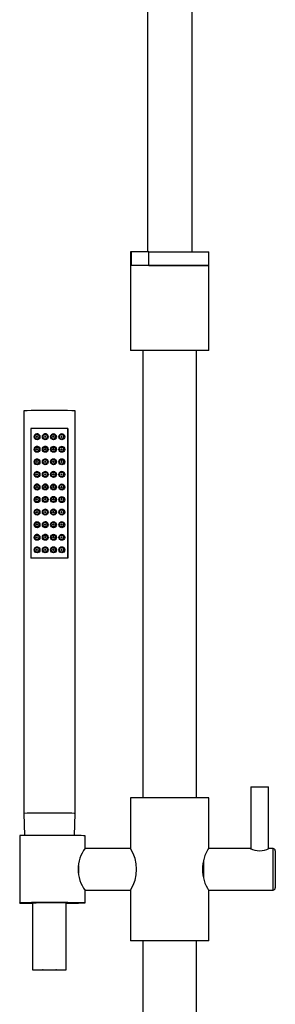
# Model space of a CAD drawing. Units: inches. Extents: x -1275 to -75, y -1212 to 1742.
# Drawn here: x -1233 to -1119, y 862 to 1302 of the extents above; entities that cross this region are included whole.
import ezdxf

# ---------------------------------------------------------------- set-up
doc = ezdxf.new("R2010")
doc.units = ezdxf.units.IN
for name, color, linetype in [('045021', 7, 'Continuous'), ('045022', 7, 'Continuous'), ('045094', 7, 'Continuous'), ('045100', 7, 'Continuous'), ('045101', 7, 'Continuous'), ('045104', 7, 'Continuous'), ('045106', 7, 'Continuous'), ('045109', 7, 'Continuous'), ('045110', 7, 'Continuous'), ('055163', 7, 'Continuous'), ('445018', 7, 'Continuous'), ('445019', 7, 'Continuous'), ('445020', 7, 'Continuous'), ('445021', 7, 'Continuous'), ('915003C', 7, 'Continuous'), ('Default', 7, 'Continuous')]:
    doc.layers.add(name, color=color, linetype=linetype)

# ---------------------------------------------------------------- blocks, each defined once
blk = doc.blocks.new('SE12')
at = {"layer": '045021', "color": 7, "linetype": 'Continuous', "ltscale": 25.4}
for p, q in [((-1233.37, 937.19), (-1233.37, 907.2)), ((-1204.07, 931.64), (-1204.07, 937.14)), ((-1204.07, 907.14), (-1204.07, 912.65)), ((-1233.37, 907.08), (-1233.37, 907.2)), ((-1233.37, 907.2), (-1226.04, 907.2)), ((-1227.57, 907.08), (-1233.37, 907.08))]:
    blk.add_line(p, q, dxfattribs=at)
blk.add_arc((-1191.19, 922.14), 16.01, 143.6042, 216.3954, dxfattribs=at)
for centre, major_axis, start_param, end_param in [((-1220.07, 937.14), (-16, 0), 3.141593, 5.693319), ((-1220.07, 907.14), (-16, 0), 2.058671, 5.693319), ((-1220.07, 907.14), (-16, 0), 0.589866, 1.082921), ((-1220.07, 907.14), (-10.71, 0), 2.346181, 5.3029)]:
    blk.add_ellipse(centre, major_axis=major_axis, ratio=0.006685, start_param=start_param, end_param=end_param, dxfattribs=at)
at = {"layer": '045022', "color": 7, "linetype": 'Continuous', "ltscale": 25.4}
for p, q in [((-1176.25, 1616.84), (-1176.25, 1198.14)), ((-1156.25, 1198.14), (-1156.25, 1616.84))]:
    blk.add_line(p, q, dxfattribs=at)
at = {"layer": '045094', "color": 7, "linetype": 'Continuous', "ltscale": 25.4}
for p, q in [((-1183.48, 1198.14), (-1183.75, 1198.14)), ((-1183.75, 1198.14), (-1183.75, 1192.14)), ((-1175.58, 1198.14), (-1183.48, 1198.14)), ((-1183.48, 1198.14), (-1183.48, 1192.14)), ((-1175.58, 1198.14), (-1148.75, 1198.14)), ((-1175.58, 1192.14), (-1175.58, 1198.14)), ((-1148.75, 1192.14), (-1148.75, 1198.14)), ((-1183.48, 1192.14), (-1183.75, 1192.14)), ((-1175.58, 1192.14), (-1148.75, 1192.14))]:
    blk.add_line(p, q, dxfattribs=at)
at = {"layer": '045100', "color": 7, "linetype": 'Continuous', "ltscale": 25.4}
for p, q in [((-1130.17, 931.44), (-1148.91, 931.44)), ((-1120.05, 931.44), (-1121.87, 931.44)), ((-1120.05, 912.84), (-1120.05, 931.44)), ((-1119.05, 930.44), (-1119.05, 913.84)), ((-1151.05, 918.11), (-1151.05, 926.27)), ((-1148.91, 912.84), (-1120.05, 912.84))]:
    blk.add_line(p, q, dxfattribs=at)
for centre, radius, start, end in [((-1126.05, 939.77), 9.32, 243.3816, 296.6184), ((-1120.05, 930.44), 1, 0, 90), ((-1120.05, 913.84), 1, 270, 360)]:
    blk.add_arc(centre, radius, start, end, dxfattribs=at)
at = {"layer": '045101', "color": 7, "linetype": 'Continuous', "ltscale": 25.4}
for p, q in [((-1130.05, 958.94), (-1122.05, 958.94)), ((-1130.05, 958.94), (-1130.05, 931.36)), ((-1122.05, 931.36), (-1122.05, 958.94))]:
    blk.add_line(p, q, dxfattribs=at)
at = {"layer": '045104', "color": 7, "linetype": 'Continuous', "ltscale": 25.4}
for p, q in [((-1148.75, 954.14), (-1183.75, 954.14)), ((-1183.75, 954.14), (-1183.75, 931.44)), ((-1148.75, 931.74), (-1148.75, 954.14)), ((-1183.75, 912.84), (-1183.75, 890.14)), ((-1148.75, 890.14), (-1148.75, 912.57)), ((-1148.75, 890.14), (-1183.75, 890.14))]:
    blk.add_line(p, q, dxfattribs=at)
blk.add_arc((-1134.15, 922.14), 17.47, 146.6759, 213.3241, dxfattribs=at)
at = {"layer": '045106', "color": 7, "linetype": 'Continuous', "ltscale": 25.4}
for p, q in [((-1183.75, 931.44), (-1204.2, 931.44)), ((-1207.07, 923.9), (-1207.07, 920.44)), ((-1204.18, 912.84), (-1183.75, 912.84))]:
    blk.add_line(p, q, dxfattribs=at)
blk.add_arc((-1198.6, 922.14), 17.52, 327.9418, 32.0582, dxfattribs=at)
at = {"layer": '045109', "color": 7, "linetype": 'Continuous', "ltscale": 25.4}
for p, q in [((-1148.75, 1192.14), (-1183.75, 1192.14)), ((-1183.75, 1192.14), (-1183.75, 1154.14)), ((-1148.75, 1154.14), (-1148.75, 1192.14)), ((-1148.75, 1154.14), (-1183.75, 1154.14))]:
    blk.add_line(p, q, dxfattribs=at)
at = {"layer": '045110', "color": 7, "linetype": 'Continuous', "ltscale": 25.4}
for p, q in [((-1178.25, 1154.14), (-1178.25, 954.14)), ((-1154.25, 954.14), (-1154.25, 1154.14)), ((-1178.25, 890.14), (-1178.25, 345.64)), ((-1154.25, 345.64), (-1154.25, 890.14))]:
    blk.add_line(p, q, dxfattribs=at)
at = {"layer": '055163', "color": 7, "linetype": 'Continuous', "ltscale": 25.4}
for major_axis, start_param, end_param in [((-7.5, 0), 5.489474, 5.601673), ((-7.5, 0), 4.928879, 4.997321), ((7.5, 0), 1.28475, 1.353917), ((7.5, 0), 0.680626, 0.779255)]:
    blk.add_ellipse((-1220.16, 1076.14), major_axis=major_axis, ratio=0.006685, start_param=start_param, end_param=end_param, dxfattribs=at)
at = {"layer": '445018', "color": 7, "linetype": 'Continuous', "ltscale": 25.4}
for p, q in [((-1231.57, 1127.13), (-1231.57, 947.13)), ((-1208.57, 947.13), (-1208.57, 1127.13)), ((-1228.32, 1119.18), (-1228.32, 1061.19)), ((-1211.82, 1061.19), (-1211.82, 1119.18))]:
    blk.add_line(p, q, dxfattribs=at)
for centre, major_axis, start_param, end_param in [((-1220.07, 1127.13), (11.5, 0), 0, 3.141593), ((-1220.07, 1119.13), (11.5, 0), 0.770746, 2.370847), ((-1220.07, 1061.13), (-11.5, 0), 3.912338, 5.51244), ((-1220.07, 947.13), (11.5, 0), 0, 3.141593)]:
    blk.add_ellipse(centre, major_axis=major_axis, ratio=0.006685, start_param=start_param, end_param=end_param, dxfattribs=at)
at = {"layer": '445019', "color": 7, "linetype": 'Continuous', "ltscale": 25.4}
for p, q in [((-1226.66, 1115.49), (-1226.66, 1115.48)), ((-1224.66, 1115.49), (-1224.66, 1115.5)), ((-1222.99, 1115.51), (-1222.99, 1115.5)), ((-1220.99, 1115.5), (-1220.99, 1115.51)), ((-1219.32, 1115.51), (-1219.32, 1115.5)), ((-1217.32, 1115.5), (-1217.32, 1115.51)), ((-1215.66, 1115.5), (-1215.66, 1115.49)), ((-1213.66, 1115.48), (-1213.66, 1115.49)), ((-1226.66, 1109.88), (-1226.66, 1109.87)), ((-1224.66, 1109.88), (-1224.66, 1109.89)), ((-1222.99, 1109.89), (-1222.99, 1109.88)), ((-1220.99, 1109.88), (-1220.99, 1109.89)), ((-1219.32, 1109.89), (-1219.32, 1109.88)), ((-1217.32, 1109.88), (-1217.32, 1109.89)), ((-1215.66, 1109.89), (-1215.66, 1109.88)), ((-1213.66, 1109.87), (-1213.66, 1109.88)), ((-1226.66, 1104.26), (-1226.66, 1104.25)), ((-1224.66, 1104.26), (-1224.66, 1104.27)), ((-1222.99, 1104.28), (-1222.99, 1104.27)), ((-1220.99, 1104.27), (-1220.99, 1104.28)), ((-1219.32, 1104.28), (-1219.32, 1104.27)), ((-1217.32, 1104.27), (-1217.32, 1104.28)), ((-1215.66, 1104.27), (-1215.66, 1104.26)), ((-1213.66, 1104.25), (-1213.66, 1104.26)), ((-1226.66, 1098.65), (-1226.66, 1098.64)), ((-1224.66, 1098.65), (-1224.66, 1098.66)), ((-1222.99, 1098.66), (-1222.99, 1098.65)), ((-1220.99, 1098.65), (-1220.99, 1098.66)), ((-1219.32, 1098.66), (-1219.32, 1098.65)), ((-1217.32, 1098.65), (-1217.32, 1098.66)), ((-1215.66, 1098.66), (-1215.66, 1098.65)), ((-1213.66, 1098.64), (-1213.66, 1098.65)), ((-1226.66, 1093.03), (-1226.66, 1093.02)), ((-1224.66, 1093.03), (-1224.66, 1093.04)), ((-1222.99, 1093.04), (-1222.99, 1093.04)), ((-1220.99, 1093.04), (-1220.99, 1093.04)), ((-1219.32, 1093.04), (-1219.32, 1093.04)), ((-1217.32, 1093.04), (-1217.32, 1093.04)), ((-1215.66, 1093.04), (-1215.66, 1093.03)), ((-1213.66, 1093.02), (-1213.66, 1093.03)), ((-1226.66, 1087.42), (-1226.66, 1087.4)), ((-1224.66, 1087.41), (-1224.66, 1087.43)), ((-1222.99, 1087.43), (-1222.99, 1087.42)), ((-1220.99, 1087.42), (-1220.99, 1087.43)), ((-1219.32, 1087.43), (-1219.32, 1087.42)), ((-1217.32, 1087.42), (-1217.32, 1087.43)), ((-1215.66, 1087.43), (-1215.66, 1087.41)), ((-1213.66, 1087.4), (-1213.66, 1087.42)), ((-1226.66, 1081.8), (-1226.66, 1081.79)), ((-1224.66, 1081.8), (-1224.66, 1081.81)), ((-1222.99, 1081.81), (-1222.99, 1081.8)), ((-1220.99, 1081.81), (-1220.99, 1081.81)), ((-1219.32, 1081.81), (-1219.32, 1081.81)), ((-1217.32, 1081.8), (-1217.32, 1081.81)), ((-1215.66, 1081.81), (-1215.66, 1081.8)), ((-1213.66, 1081.79), (-1213.66, 1081.8)), ((-1226.66, 1076.19), (-1226.66, 1076.17)), ((-1224.66, 1076.18), (-1224.66, 1076.2)), ((-1222.99, 1076.2), (-1222.99, 1076.19)), ((-1220.99, 1076.19), (-1220.99, 1076.2)), ((-1219.32, 1076.2), (-1219.32, 1076.19)), ((-1217.32, 1076.19), (-1217.32, 1076.2)), ((-1215.66, 1076.2), (-1215.66, 1076.18)), ((-1213.66, 1076.17), (-1213.66, 1076.19)), ((-1226.66, 1070.57), (-1226.66, 1070.56)), ((-1224.66, 1070.57), (-1224.66, 1070.58)), ((-1222.99, 1070.58), (-1222.99, 1070.57)), ((-1220.99, 1070.58), (-1220.99, 1070.58)), ((-1219.32, 1070.58), (-1219.32, 1070.58)), ((-1217.32, 1070.57), (-1217.32, 1070.58)), ((-1215.66, 1070.58), (-1215.66, 1070.57)), ((-1213.66, 1070.56), (-1213.66, 1070.57)), ((-1226.66, 1064.96), (-1226.66, 1064.94)), ((-1224.66, 1064.95), (-1224.66, 1064.96)), ((-1222.99, 1064.97), (-1222.99, 1064.96)), ((-1220.99, 1064.96), (-1220.99, 1064.97)), ((-1219.32, 1064.97), (-1219.32, 1064.96)), ((-1217.32, 1064.96), (-1217.32, 1064.97)), ((-1215.66, 1064.96), (-1215.66, 1064.95)), ((-1213.66, 1064.94), (-1213.66, 1064.96))]:
    blk.add_line(p, q, dxfattribs=at)
for centre, radius in [((-1225.66, 1115.5), 1), ((-1225.66, 1115.5), 0.25), ((-1214.66, 1115.5), 1), ((-1214.66, 1115.5), 0.25), ((-1225.66, 1109.88), 1), ((-1225.66, 1109.88), 0.25), ((-1214.66, 1109.88), 1), ((-1214.66, 1109.88), 0.25), ((-1225.66, 1104.27), 1), ((-1214.66, 1104.27), 1), ((-1225.66, 1104.27), 0.25), ((-1214.66, 1104.27), 0.25), ((-1225.66, 1098.65), 1), ((-1225.66, 1098.65), 0.25), ((-1214.66, 1098.65), 1), ((-1214.66, 1098.65), 0.25), ((-1225.66, 1093.04), 1), ((-1225.66, 1093.04), 0.25), ((-1214.66, 1093.04), 1), ((-1214.66, 1093.04), 0.25), ((-1225.66, 1087.42), 1), ((-1225.66, 1087.42), 0.25), ((-1214.66, 1087.42), 1), ((-1214.66, 1087.42), 0.25), ((-1225.66, 1081.81), 1), ((-1225.66, 1081.81), 0.25), ((-1214.66, 1081.81), 1), ((-1214.66, 1081.81), 0.25), ((-1225.66, 1076.19), 1), ((-1225.66, 1076.19), 0.25), ((-1214.66, 1076.19), 1), ((-1214.66, 1076.19), 0.25), ((-1225.66, 1070.58), 1), ((-1225.66, 1070.58), 0.25), ((-1214.66, 1070.58), 1), ((-1214.66, 1070.58), 0.25), ((-1225.66, 1064.96), 1), ((-1214.66, 1064.96), 1), ((-1225.66, 1064.96), 0.25), ((-1214.66, 1064.96), 0.25)]:
    blk.add_circle(centre, radius, dxfattribs=at)
for centre, radius, start, end in [((-1225.66, 1115.49), 1, 180.3232, 360), ((-1225.66, 1115.48), 0.25, 0.355, 180.4287), ((-1225.66, 1115.49), 1, 0, 0.2365), ((-1221.99, 1115.5), 1, 180.1245, 360), ((-1221.99, 1115.49), 0.25, 0.1282, 180.1164), ((-1221.99, 1115.5), 1, 0, 0.0999), ((-1218.32, 1115.5), 1, 179.9644, 359.9204), ((-1218.32, 1115.49), 0.25, 0, 179.936), ((-1218.32, 1115.49), 0.25, 359.9417, 360), ((-1214.66, 1115.49), 1, 179.7643, 359.6893), ((-1214.66, 1115.48), 0.25, 0, 179.6548), ((-1214.66, 1115.48), 0.25, 359.5815, 360), ((-1225.66, 1109.87), 1, 180.3232, 360), ((-1225.66, 1109.86), 0.25, 0.355, 180.4287), ((-1225.66, 1109.87), 1, 0, 0.2365), ((-1221.99, 1109.88), 1, 180.1245, 360), ((-1221.99, 1109.87), 0.25, 0.1282, 180.1164), ((-1221.99, 1109.88), 1, 0, 0.0999), ((-1218.32, 1109.88), 1, 179.9644, 359.9204), ((-1218.32, 1109.87), 0.25, 0, 179.936), ((-1218.32, 1109.87), 0.25, 359.9417, 360), ((-1214.66, 1109.87), 1, 179.7643, 359.6893), ((-1214.66, 1109.86), 0.25, 0, 179.6548), ((-1214.66, 1109.86), 0.25, 359.5815, 360), ((-1225.66, 1104.26), 1, 180.3232, 360), ((-1225.66, 1104.25), 0.25, 0.355, 180.4287), ((-1225.66, 1104.26), 1, 0, 0.2365), ((-1221.99, 1104.27), 1, 180.1245, 360), ((-1221.99, 1104.26), 0.25, 0.1282, 180.1164), ((-1221.99, 1104.27), 1, 0, 0.0999), ((-1218.32, 1104.27), 1, 179.9644, 359.9204), ((-1218.32, 1104.26), 0.25, 0, 179.936), ((-1218.32, 1104.26), 0.25, 359.9417, 360), ((-1214.66, 1104.26), 1, 179.7643, 359.6893), ((-1214.66, 1104.25), 0.25, 0, 179.6548), ((-1214.66, 1104.25), 0.25, 359.5815, 360), ((-1225.66, 1098.64), 1, 180.3232, 360), ((-1225.66, 1098.63), 0.25, 0.355, 180.4287), ((-1225.66, 1098.64), 1, 0, 0.2365), ((-1221.99, 1098.65), 1, 180.1245, 360), ((-1221.99, 1098.64), 0.25, 0.1282, 180.1164), ((-1221.99, 1098.65), 1, 0, 0.0999), ((-1218.32, 1098.65), 1, 179.9644, 359.9204), ((-1218.32, 1098.64), 0.25, 0, 179.936), ((-1218.32, 1098.64), 0.25, 359.9417, 360), ((-1214.66, 1098.64), 1, 179.7643, 359.6893), ((-1214.66, 1098.63), 0.25, 0, 179.6548), ((-1214.66, 1098.63), 0.25, 359.5815, 360), ((-1225.66, 1093.03), 1, 180.3232, 360), ((-1225.66, 1093.01), 0.25, 0.355, 180.4287), ((-1225.66, 1093.03), 1, 0, 0.2365), ((-1221.99, 1093.04), 1, 180.1245, 360), ((-1221.99, 1093.03), 0.25, 0.1282, 180.1164), ((-1221.99, 1093.04), 1, 0, 0.0999), ((-1218.32, 1093.04), 1, 179.9644, 359.9204), ((-1218.32, 1093.03), 0.25, 0, 179.936), ((-1218.32, 1093.03), 0.25, 359.9417, 360), ((-1214.66, 1093.03), 1, 179.7643, 359.6893), ((-1214.66, 1093.01), 0.25, 0, 179.6548), ((-1214.66, 1093.01), 0.25, 359.5815, 360), ((-1225.66, 1087.41), 1, 180.3232, 360), ((-1225.66, 1087.4), 0.25, 0.355, 180.4287), ((-1225.66, 1087.41), 1, 0, 0.2365), ((-1221.99, 1087.42), 1, 180.1245, 360), ((-1221.99, 1087.41), 0.25, 0.1282, 180.1164), ((-1221.99, 1087.42), 1, 0, 0.0999), ((-1218.32, 1087.42), 1, 179.9644, 359.9204), ((-1218.32, 1087.41), 0.25, 0, 179.936), ((-1218.32, 1087.41), 0.25, 359.9417, 360), ((-1214.66, 1087.41), 1, 179.7643, 359.6893), ((-1214.66, 1087.4), 0.25, 0, 179.6548), ((-1214.66, 1087.4), 0.25, 359.5815, 360), ((-1225.66, 1081.79), 1, 180.3232, 360), ((-1225.66, 1081.78), 0.25, 0.355, 180.4287), ((-1225.66, 1081.79), 1, 0, 0.2365), ((-1221.99, 1081.81), 1, 180.1245, 360), ((-1221.99, 1081.8), 0.25, 0.1282, 180.1164), ((-1221.99, 1081.81), 1, 0, 0.0999), ((-1218.32, 1081.81), 1, 179.9644, 359.9204), ((-1218.32, 1081.8), 0.25, 0, 179.936), ((-1218.32, 1081.8), 0.25, 359.9417, 360), ((-1214.66, 1081.79), 1, 179.7643, 359.6893), ((-1214.66, 1081.78), 0.25, 0, 179.6548), ((-1214.66, 1081.78), 0.25, 359.5815, 360), ((-1225.66, 1076.18), 1, 180.3232, 360), ((-1225.66, 1076.17), 0.25, 0.355, 180.4287), ((-1225.66, 1076.18), 1, 0, 0.2365), ((-1221.99, 1076.19), 1, 180.1245, 360), ((-1221.99, 1076.18), 0.25, 0.1282, 180.1164), ((-1221.99, 1076.19), 1, 0, 0.0999), ((-1218.32, 1076.19), 1, 179.9644, 359.9204), ((-1218.32, 1076.18), 0.25, 0, 179.936), ((-1218.32, 1076.18), 0.25, 359.9417, 360), ((-1214.66, 1076.18), 1, 179.7643, 359.6893), ((-1214.66, 1076.17), 0.25, 0, 179.6548), ((-1214.66, 1076.17), 0.25, 359.5815, 360), ((-1225.66, 1070.56), 1, 180.3232, 360), ((-1225.66, 1070.56), 1, 0, 0.2365), ((-1221.99, 1070.58), 1, 180.1245, 360), ((-1221.99, 1070.57), 0.25, 0.1282, 180.1164), ((-1221.99, 1070.58), 1, 0, 0.0999), ((-1218.32, 1070.58), 1, 179.9644, 359.9204), ((-1218.32, 1070.57), 0.25, 0, 179.936), ((-1218.32, 1070.57), 0.25, 359.9417, 360), ((-1214.66, 1070.56), 1, 179.7643, 359.6893), ((-1225.66, 1064.95), 1, 180.3232, 360), ((-1225.66, 1064.95), 1, 0, 0.2365), ((-1221.99, 1064.96), 1, 180.1245, 360), ((-1221.99, 1064.95), 0.25, 0.1282, 180.1164), ((-1221.99, 1064.96), 1, 0, 0.0999), ((-1218.32, 1064.96), 1, 179.9644, 359.9204), ((-1218.32, 1064.95), 0.25, 0, 179.936), ((-1218.32, 1064.95), 0.25, 359.9417, 360), ((-1214.66, 1064.95), 1, 179.7643, 359.6893)]:
    blk.add_arc(centre, radius, start, end, dxfattribs=at)
for centre, major_axis in [((-1221.99, 1115.51), (-1, 0)), ((-1221.99, 1115.51), (-0.25, 0)), ((-1218.32, 1115.51), (-1, 0)), ((-1218.32, 1115.51), (-0.25, 0)), ((-1221.99, 1109.89), (-1, 0)), ((-1221.99, 1109.89), (-0.25, 0)), ((-1218.32, 1109.89), (-1, 0)), ((-1218.32, 1109.89), (-0.25, 0)), ((-1221.99, 1104.28), (-1, 0)), ((-1218.32, 1104.28), (-1, 0)), ((-1221.99, 1104.28), (-0.25, 0)), ((-1218.32, 1104.28), (-0.25, 0)), ((-1221.99, 1098.66), (-1, 0)), ((-1221.99, 1098.66), (-0.25, 0)), ((-1218.32, 1098.66), (-1, 0)), ((-1218.32, 1098.66), (-0.25, 0)), ((-1221.99, 1093.04), (-1, 0)), ((-1221.99, 1093.04), (-0.25, 0)), ((-1218.32, 1093.04), (-1, 0)), ((-1218.32, 1093.04), (-0.25, 0)), ((-1221.99, 1087.43), (-1, 0)), ((-1221.99, 1087.43), (-0.25, 0)), ((-1218.32, 1087.43), (-1, 0)), ((-1218.32, 1087.43), (-0.25, 0)), ((-1221.99, 1081.81), (-1, 0)), ((-1221.99, 1081.81), (-0.25, 0)), ((-1218.32, 1081.81), (-1, 0)), ((-1218.32, 1081.81), (-0.25, 0)), ((-1221.99, 1076.2), (-1, 0)), ((-1221.99, 1076.2), (-0.25, 0)), ((-1218.32, 1076.2), (-1, 0)), ((-1218.32, 1076.2), (-0.25, 0)), ((-1221.99, 1070.58), (-1, 0)), ((-1221.99, 1070.58), (-0.25, 0)), ((-1218.32, 1070.58), (-1, 0)), ((-1218.32, 1070.58), (-0.25, 0)), ((-1221.99, 1064.97), (-1, 0)), ((-1221.99, 1064.97), (-0.25, 0)), ((-1218.32, 1064.97), (-1, 0)), ((-1218.32, 1064.97), (-0.25, 0))]:
    blk.add_ellipse(centre, major_axis=major_axis, ratio=0.999978, dxfattribs=at)
at = {"layer": '445020', "color": 7, "linetype": 'Continuous', "ltscale": 25.4}
for p, q in [((-1225.81, 1104.44), (-1225.81, 1104.07)), ((-1225.81, 1098.82), (-1225.81, 1098.45)), ((-1225.81, 1093.21), (-1225.81, 1092.84)), ((-1225.81, 1087.59), (-1225.81, 1087.22))]:
    blk.add_line(p, q, dxfattribs=at)
at = {"layer": '445021', "color": 7, "linetype": 'Continuous', "ltscale": 25.4}
for p, q in [((-1228.32, 1119.18), (-1228.32, 1061.19)), ((-1211.82, 1119.18), (-1211.82, 1061.19))]:
    blk.add_line(p, q, dxfattribs=at)
for centre in [(-1225.62, 1115.5), (-1221.92, 1115.51), (-1218.22, 1115.51), (-1214.52, 1115.5), (-1225.62, 1109.88), (-1221.92, 1109.88), (-1218.22, 1109.88), (-1214.52, 1109.88), (-1225.62, 1104.25), (-1221.92, 1104.26), (-1218.22, 1104.26), (-1214.52, 1104.25), (-1225.62, 1098.63), (-1221.92, 1098.64), (-1218.22, 1098.64), (-1214.52, 1098.63), (-1225.62, 1093.01), (-1221.92, 1093.02), (-1218.22, 1093.02), (-1214.52, 1093.01), (-1225.62, 1087.39), (-1221.92, 1087.4), (-1218.22, 1087.4), (-1214.52, 1087.39), (-1225.62, 1081.77), (-1221.92, 1081.77), (-1218.22, 1081.77), (-1214.52, 1081.77), (-1225.62, 1076.14), (-1221.92, 1076.15), (-1218.22, 1076.15), (-1214.52, 1076.14), (-1225.62, 1070.52), (-1221.92, 1070.53), (-1218.22, 1070.53), (-1214.52, 1070.52), (-1225.62, 1064.9), (-1221.92, 1064.91), (-1218.22, 1064.91), (-1214.52, 1064.9)]:
    blk.add_circle(centre, 1.3, dxfattribs=at)
for centre, start, end in [((-1225.62, 1115.49), 0.2591, 180.2775), ((-1221.92, 1115.5), 0.0675, 180.1112), ((-1218.22, 1115.5), 0, 179.9897), ((-1218.22, 1115.5), 359.9303, 360), ((-1214.52, 1115.49), 0, 179.7541), ((-1214.52, 1115.49), 359.7325, 360), ((-1225.62, 1109.87), 0.2591, 180.2775), ((-1221.92, 1109.88), 0.0675, 180.1112), ((-1218.22, 1109.88), 0, 179.9897), ((-1218.22, 1109.88), 359.9303, 360), ((-1214.52, 1109.87), 0, 179.7541), ((-1214.52, 1109.87), 359.7325, 360), ((-1225.62, 1104.25), 0.2591, 180.2775), ((-1221.92, 1104.26), 0.0675, 180.1112), ((-1218.22, 1104.26), 0, 179.9897), ((-1214.52, 1104.25), 0, 179.7541), ((-1218.22, 1104.26), 359.9303, 360), ((-1214.52, 1104.25), 359.7325, 360), ((-1225.62, 1098.62), 0.2591, 180.2775), ((-1221.92, 1098.63), 0.0675, 180.1112), ((-1218.22, 1098.63), 0, 179.9897), ((-1218.22, 1098.63), 359.9303, 360), ((-1214.52, 1098.62), 0, 179.7541), ((-1214.52, 1098.62), 359.7325, 360), ((-1225.62, 1093), 0.2591, 180.2775), ((-1221.92, 1093.01), 0.0675, 180.1112), ((-1218.22, 1093.01), 0, 179.9897), ((-1218.22, 1093.01), 359.9303, 360), ((-1214.52, 1093), 0, 179.7541), ((-1214.52, 1093), 359.7325, 360), ((-1225.62, 1087.38), 0.2591, 180.2775), ((-1221.92, 1087.39), 0.0675, 180.1112), ((-1218.22, 1087.39), 0, 179.9897), ((-1218.22, 1087.39), 359.9303, 360), ((-1214.52, 1087.38), 0, 179.7541), ((-1214.52, 1087.38), 359.7325, 360), ((-1225.62, 1081.76), 0.2591, 180.2775), ((-1221.92, 1081.77), 0.0675, 180.1112), ((-1218.22, 1081.77), 0, 179.9897), ((-1214.52, 1081.76), 0, 179.7541), ((-1218.22, 1081.77), 359.9303, 360), ((-1214.52, 1081.76), 359.7325, 360), ((-1225.62, 1076.14), 0.2591, 180.2775), ((-1221.92, 1076.15), 0.0675, 180.1112), ((-1218.22, 1076.15), 0, 179.9897), ((-1218.22, 1076.15), 359.9303, 360), ((-1214.52, 1076.14), 0, 179.7541), ((-1214.52, 1076.14), 359.7325, 360), ((-1225.62, 1070.51), 0.2591, 180.2775), ((-1221.92, 1070.52), 0.0675, 180.1112), ((-1218.22, 1070.52), 0, 179.9897), ((-1218.22, 1070.52), 359.9303, 360), ((-1214.52, 1070.51), 0, 179.7541), ((-1214.52, 1070.51), 359.7325, 360), ((-1225.62, 1064.89), 0.2591, 180.2775), ((-1221.92, 1064.9), 0.0675, 180.1112), ((-1218.22, 1064.9), 0, 179.9897), ((-1214.52, 1064.89), 0, 179.7541), ((-1218.22, 1064.9), 359.9303, 360), ((-1214.52, 1064.89), 359.7325, 360)]:
    blk.add_arc(centre, 1.3, start, end, dxfattribs=at)
for centre in [(-1220.07, 1119.13), (-1220.07, 1061.13)]:
    blk.add_ellipse(centre, major_axis=(-11.5, 0), ratio=0.006685, start_param=3.912338, end_param=5.51244, dxfattribs=at)
at = {"layer": '915003C', "color": 7, "linetype": 'Continuous', "ltscale": 25.4}
for p, q in [((-1231.57, 947.13), (-1231.24, 937.21)), ((-1208.9, 937.21), (-1208.57, 947.13)), ((-1227.57, 907.2), (-1227.57, 877.14)), ((-1212.57, 877.14), (-1212.57, 907.19))]:
    blk.add_line(p, q, dxfattribs=at)
for start_param, end_param in [(3.14137, 6.283185), (0, 0.000223)]:
    blk.add_ellipse((-1220.07, 947.13), major_axis=(-11.5, 0), ratio=0.006685, start_param=start_param, end_param=end_param, dxfattribs=at)
for major_axis in [(7.5, 0), (3.1, 0)]:
    blk.add_ellipse((-1220.07, 877.14), major_axis=major_axis, ratio=0.006685, dxfattribs=at)

msp = doc.modelspace()

# ---------------------------------------------------------------- block references
at = {"layer": 'Default'}
msp.add_blockref('SE12', (0, 0), dxfattribs=at)

doc.saveas('drawing.dxf')
